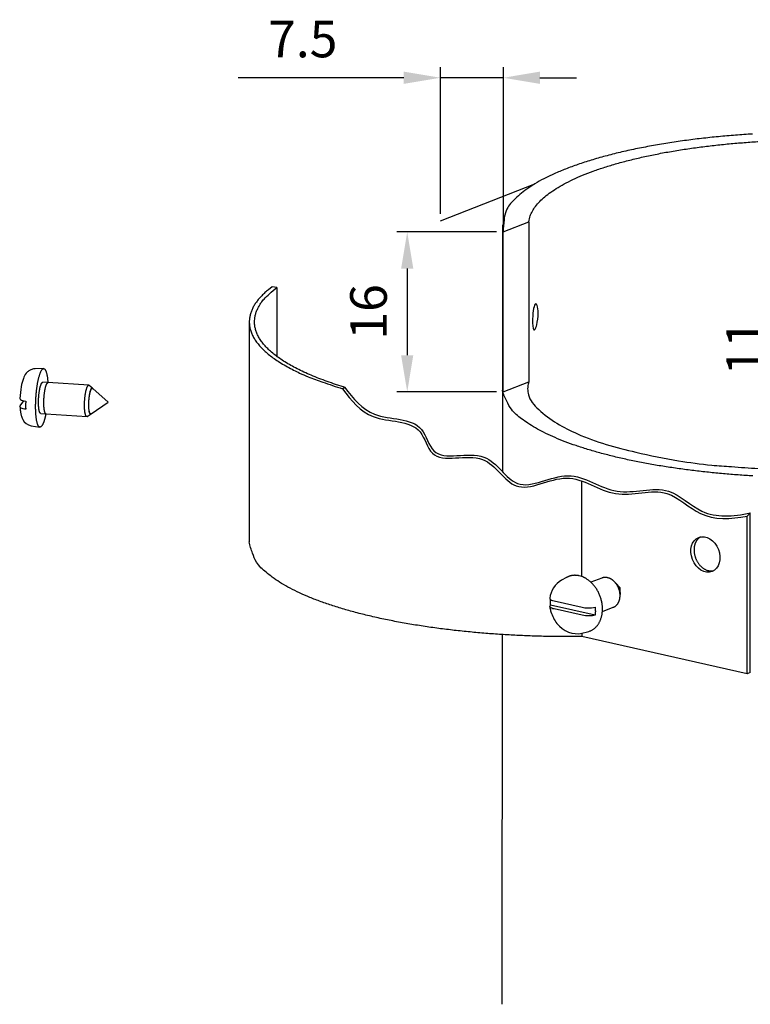
# Model space of a CAD drawing. Extents: x -234 to 1314, y -697 to 1620.
# Drawn here: x -234 to -95, y -402 to -214 of the extents above; entities that cross this region are included whole.
import ezdxf

# ---------------------------------------------------------------- set-up
doc = ezdxf.new("R2010")
doc.units = 0
doc.header["$MEASUREMENT"] = 0
doc.header["$PDMODE"] = 2
doc.header["$PDSIZE"] = -0.01
doc.layers.get('Defpoints').update_dxf_attribs({"linetype": 'CONTINUOUS'})
for name, color, linetype in [('dimension-Bemassung', 5, 'CONTINUOUS'), ('helpline-Hilslinie', 1, 'CONTINUOUS'), ('outline-Körperkante', 7, 'CONTINUOUS')]:
    doc.layers.add(name, color=color, linetype=linetype)
doc.styles.get("Standard").update_dxf_attribs({"font": 'monotxt.shx'})
doc.dimstyles.new('ISO-7', dxfattribs={"dimtxt": 7, "dimasz": 7, "dimexe": 2, "dimexo": 1.3, "dimgap": 3, "dimtad": 1, "dimtxsty": 'STANDARD', "dimcen": 2.5, "dimadec": 0, "dimazin": 0, "dimtfac": 1, "dimtmove": 0, "dimatfit": 3, "dimfxl": 1, "dimarcsym": 0})

# ---------------------------------------------------------------- blocks, each defined once
blk = doc.blocks.new('*D5')
at = {"layer": 'Defpoints', "color": 0, "transparency": 16777216}
for p in [(-141.99, -254.11), (-160.37, -284.67), (-142.01, -284.67)]:
    blk.add_point(p, dxfattribs=at)
at = {"layer": 'dimension-Bemassung', "color": 0, "lineweight": -2, "transparency": 16777216}
for p, q in [((-143.29, -254.11), (-162.37, -254.11)), ((-160.37, -261.11), (-160.37, -277.67)), ((-143.31, -284.67), (-162.37, -284.67))]:
    blk.add_line(p, q, dxfattribs=at)
at = {"layer": 'dimension-Bemassung', "color": 0, "transparency": 16777216}
for points in [[(-161.54, -261.11), (-159.21, -261.11), (-160.37, -254.11)], [(-161.54, -277.67), (-159.21, -277.67), (-160.37, -284.67)]]:
    blk.add_solid(points, dxfattribs=at)
at = {"layer": 'dimension-Bemassung', "color": 0, "transparency": 16777216, "insert": (-166.87, -269.39), "char_height": 7, "attachment_point": 5, "rotation": 90}
blk.add_mtext('16', dxfattribs=at)
blk = doc.blocks.new('*D6')
at = {"layer": 'Defpoints', "color": 0, "transparency": 16777216}
for p in [(-154.02, -224.65), (-154.02, -251.97), (-141.99, -254.11)]:
    blk.add_point(p, dxfattribs=at)
at = {"layer": 'dimension-Bemassung', "color": 0, "lineweight": -2, "transparency": 16777216}
for p, q in [((-154.02, -250.67), (-154.02, -222.65)), ((-141.99, -252.81), (-141.99, -222.65)), ((-161.02, -224.65), (-192.68, -224.65)), ((-141.99, -224.65), (-154.02, -224.65)), ((-134.99, -224.65), (-127.99, -224.65))]:
    blk.add_line(p, q, dxfattribs=at)
at = {"layer": 'dimension-Bemassung', "color": 0, "transparency": 16777216}
for points in [[(-161.02, -223.48), (-161.02, -225.82), (-154.02, -224.65)], [(-134.99, -223.48), (-134.99, -225.82), (-141.99, -224.65)]]:
    blk.add_solid(points, dxfattribs=at)
at = {"layer": 'dimension-Bemassung', "color": 0, "transparency": 16777216, "insert": (-180.35, -218.15), "char_height": 7, "attachment_point": 5}
blk.add_mtext('7.5', dxfattribs=at)

msp = doc.modelspace()

# ---------------------------------------------------------------- linework, layer by layer
at = {"layer": 'dimension-Bemassung'}
msp.add_line((-154.017, -251.969), (-135.98, -244.92), dxfattribs=at)
at = {"layer": 'helpline-Hilslinie'}
for points, knots in [([(-172.745, -284.085), (-171.046, -286.295), (-167.37, -291.023), (-157.786, -289.651), (-155.717, -299.358), (-145.249, -294.747), (-139.941, -305.656), (-129.466, -298.692), (-120.906, -306.049), (-110.957, -302.09), (-104.194, -309.329), (-98.562, -308.983), (-95.364, -308.409)], [0, 0, 0, 0, 0.0923232, 0.2022586, 0.257356, 0.370043, 0.465276, 0.5789863, 0.6940093, 0.808706, 0.8957497, 1, 1, 1, 1]), ([(-172.354, -283.781), (-170.692, -285.939), (-167.014, -290.562), (-157.507, -289.201), (-155.438, -298.908), (-144.97, -294.297), (-139.662, -305.206), (-129.187, -298.241), (-120.626, -305.599), (-110.68, -301.638), (-103.827, -308.974), (-98.08, -308.499), (-94.76, -307.801)], [0.00202954, 0.00202954, 0.00202954, 0.00202954, 0.09198274, 0.20151277, 0.25640699, 0.36867846, 0.46356025, 0.57685128, 0.6914502, 0.80572388, 0.89244663, 1, 1, 1, 1])]:
    msp.add_open_spline(points, degree=3, knots=knots, dxfattribs=at)
at = {"layer": 'outline-Körperkante'}
for p, q in [((-142.16, -252.782), (-142.182, -288.716)), ((-141.994, -254.109), (-137.125, -252.206)), ((-137.125, -252.206), (-137.144, -282.768)), ((-142.012, -284.67), (-141.994, -254.109)), ((-185.288, -264.703), (-186.216, -264.592)), ((-185.288, -264.703), (-185.296, -277.899)), ((-190.574, -271.297), (-190.6, -313.321)), ((-229.905, -280.229), (-231.55, -280.27)), ((-229.075, -282.888), (-230.052, -282.824)), ((-221.257, -283.395), (-229.075, -282.888)), ((-220.588, -283.98), (-221.165, -283.437)), ((-220.588, -283.98), (-220.73, -283.97)), ((-217.542, -286.642), (-220.513, -284.014)), ((-172.745, -284.085), (-172.354, -283.781)), ((-142.012, -284.67), (-137.144, -282.768)), ((-234.381, -287.335), (-233.698, -286.402)), ((-220.828, -288.864), (-217.542, -286.642)), ((-230.441, -288.811), (-229.486, -288.874)), ((-229.486, -288.874), (-221.549, -289.352)), ((-221.549, -289.352), (-220.828, -288.864)), ((-221.049, -288.88), (-221.049, -288.88)), ((-142.182, -288.716), (-142.182, -299.904)), ((-232.287, -291.144), (-230.629, -291.404)), ((-126.974, -319.971), (-126.962, -301.712)), ((-95.383, -338.536), (-95.364, -308.409)), ((-95.364, -308.409), (-94.76, -307.801)), ((-94.779, -338.3), (-94.76, -307.801)), ((-129.928, -320.139), (-130.875, -320.666)), ((-123.15, -320.251), (-125.23, -321.063)), ((-120.524, -321.175), (-120.701, -320.99)), ((-119.643, -322.101), (-120.524, -321.175)), ((-119.667, -323.634), (-119.663, -323.379)), ((-119.663, -323.379), (-119.643, -322.101)), ((-124.445, -327.362), (-132.955, -325.446)), ((-132.289, -324.625), (-126.92, -325.834)), ((-126.921, -327.362), (-132.29, -326.154)), ((-123.046, -326.652), (-120.966, -325.839)), ((-142.209, -331.042), (-142.254, -401.694)), ((-126.98, -330.784), (-126.981, -331.424)), ((-126.98, -330.784), (-125.873, -330.516)), ((-95.383, -338.536), (-126.981, -331.424)), ((-94.779, -338.3), (-95.383, -338.536))]:
    msp.add_line(p, q, dxfattribs=at)
for points in [[(-94.348, -235.399, 0.0042113), (-97.594, -235.625, 0.0042432), (-100.852, -235.909, 0.0045176), (-104.108, -236.255, 0.004752), (-107.343, -236.663, 0.0050391), (-110.536, -237.134, 0.0053537), (-113.671, -237.667, 0.0057553), (-116.722, -238.263, 0.0062133), (-119.675, -238.918, 0.0067799), (-122.504, -239.634, 0.0074284), (-125.197, -240.403, 0.00818), (-127.727, -241.224, 0.0092128), (-130.087, -242.092, 0.0105576), (-132.254, -243.005, 0.0118276), (-134.224, -243.95, 0.0127991), (-135.98, -244.92, 0.016102), (-137.521, -245.931, 0.0223065), (-138.835, -246.983, 0.0215964), (-139.932, -247.985, 0.0106846), (-140.807, -248.9, 0.0359481), (-141.453, -250.062, 0.0831069), (-141.844, -251.822, 0.0521971), (-141.994, -254.109, 0.0298001)], [(-137.125, -252.206), (-136.931, -251.299, -0.0477882), (-136.559, -250.385, -0.0416654), (-136.001, -249.464, -0.0356497), (-135.261, -248.542, -0.0313989), (-134.325, -247.624, -0.0265529), (-133.2, -246.716, -0.0224001), (-131.88, -245.822, -0.0188063), (-130.376, -244.948, -0.0161299), (-128.685, -244.099, -0.0138132), (-126.822, -243.28, -0.0120345), (-124.79, -242.495, -0.0105233), (-122.606, -241.749, -0.0093452), (-120.278, -241.046, -0.0083439), (-117.825, -240.388, -0.0075346), (-115.257, -239.781, -0.0068566), (-112.596, -239.223, -0.00629), (-109.854, -238.719, -0.0058139), (-107.051, -238.268, -0.0053921), (-104.203, -237.871, -0.0050744), (-101.325, -237.528, -0.0047914), (-98.431, -237.238, -0.0045186), (-95.546, -236.999, -0.004238), (-92.687, -236.812, -0.0041691)], [(-186.216, -264.592), (-186.925, -265.143, 0.0127577), (-187.582, -265.709, 0.0133863), (-188.184, -266.292, 0.0146511), (-188.73, -266.89, 0.0168688), (-189.212, -267.504, 0.0191328), (-189.629, -268.131, 0.0214616), (-189.973, -268.772, 0.023918), (-190.245, -269.426, 0.0265166), (-190.436, -270.091, 0.0288061), (-190.547, -270.767, 0.030711), (-190.571, -271.452, 0.0317222), (-190.507, -272.145, 0.0319646), (-190.35, -272.846, 0.0310862), (-190.1, -273.551, 0.0296346), (-189.751, -274.259, 0.0272527), (-189.305, -274.97, 0.0247442), (-188.758, -275.68, 0.0223363), (-188.109, -276.39, 0.0203759), (-187.354, -277.096, 0.0174737), (-186.506, -277.795, 0.0146172), (-185.565, -278.483, 0.0143718), (-184.498, -279.171, 0.0150906), (-183.289, -279.86, 0.010087), (-182.094, -280.502, 0.0033352), (-180.963, -281.077, 0.0125358), (-179.315, -281.774, 0.0178802), (-176.534, -282.789, 0.0075483), (-172.745, -284.085, 0.0037364)], [(-172.354, -283.781), (-174.062, -283.243, -0.0059366), (-175.696, -282.684, -0.0063951), (-177.253, -282.104, -0.0069196), (-178.73, -281.505, -0.0075564), (-180.12, -280.889, -0.0083162), (-181.422, -280.256, -0.0091298), (-182.63, -279.61, -0.0101248), (-183.746, -278.951, -0.0112303), (-184.763, -278.281, -0.0125863), (-185.684, -277.603, -0.0140599), (-186.505, -276.917, -0.0158628), (-187.228, -276.227, -0.0177781), (-187.85, -275.533, -0.0200879), (-188.376, -274.838, -0.0224374), (-188.802, -274.144, -0.0250057), (-189.134, -273.451, -0.0271925), (-189.371, -272.762, -0.0295949), (-189.517, -272.078, -0.0315202), (-189.571, -271.4, -0.0316531), (-189.543, -270.732, -0.0296696), (-189.435, -270.076, -0.0310424), (-189.238, -269.422, -0.0336109), (-188.948, -268.767, -0.0242785), (-188.629, -268.158, -0.0099019), (-188.302, -267.614, -0.028248), (-187.747, -266.947, -0.0391542), (-186.726, -265.964, -0.0167748), (-185.288, -264.703, -0.0085152)], [(-230.25, -291.166), (-230.314, -291.246, -0.0267771), (-230.379, -291.311, -0.0319531), (-230.446, -291.361, -0.0407012), (-230.515, -291.393, -0.0556673), (-230.584, -291.406, -0.0699798), (-230.653, -291.399, -0.0759626), (-230.723, -291.369, -0.0689662), (-230.792, -291.316, -0.05607), (-230.86, -291.239, -0.0418486), (-230.926, -291.136, -0.0315727), (-230.991, -291.007, -0.0236766), (-231.052, -290.853, -0.0185357), (-231.111, -290.672, -0.0146251), (-231.166, -290.467, -0.0119916), (-231.216, -290.237, -0.0099226), (-231.262, -289.984, -0.0084569), (-231.303, -289.711, -0.007275), (-231.339, -289.418, -0.0063932), (-231.368, -289.109, -0.0056755), (-231.393, -288.786, -0.0051113), (-231.411, -288.452, -0.0046566), (-231.424, -288.108, -0.0042784), (-231.432, -287.759, -0.003983), (-231.434, -287.407, -0.003721), (-231.43, -287.055, -0.0035279), (-231.422, -286.703, -0.0033424), (-231.41, -286.357, -0.0032188), (-231.393, -286.015, -0.0030856), (-231.373, -285.682, -0.0030114), (-231.349, -285.358, -0.0029253), (-231.322, -285.044, -0.0028801), (-231.293, -284.741, -0.0027688), (-231.262, -284.448, -0.0028729), (-231.227, -284.157, -0.0029814), (-231.188, -283.861, -0.0030272), (-231.145, -283.563, -0.0033205), (-231.097, -283.264, -0.003596), (-231.045, -282.968, -0.0038965), (-230.989, -282.675, -0.0042331), (-230.929, -282.387, -0.0047096), (-230.865, -282.109, -0.0052537), (-230.796, -281.841, -0.0059578), (-230.725, -281.586, -0.0068254), (-230.65, -281.347, -0.007967), (-230.572, -281.127, -0.009465), (-230.491, -280.927, -0.0114604), (-230.409, -280.75, -0.0142693), (-230.326, -280.596, -0.0181384), (-230.242, -280.469, -0.0239784), (-230.158, -280.368, -0.0322879), (-230.075, -280.294, -0.0450925), (-229.993, -280.248, -0.0615268), (-229.913, -280.23, -0.079093), (-229.836, -280.238, -0.0846224), (-229.761, -280.273, -0.0734518), (-229.689, -280.331, -0.0553559), (-229.621, -280.414, -0.040083), (-229.557, -280.517, -0.0295015), (-229.497, -280.641, -0.0213688), (-229.441, -280.781, -0.0155393), (-229.39, -280.935, -0.0134891), (-229.343, -281.106, -0.0126746), (-229.299, -281.296, -0.0078882), (-229.262, -281.477, -0.0019072), (-229.23, -281.64, -0.0092283), (-229.196, -281.881, -0.0130559), (-229.151, -282.304, -0.0049568), (-229.098, -282.886, -0.0023938)], [(-230.441, -288.811), (-230.478, -288.803, -0.0688461), (-230.513, -288.785, -0.0625645), (-230.547, -288.755, -0.0485881), (-230.58, -288.716, -0.0357423), (-230.61, -288.667, -0.0266992), (-230.639, -288.611, -0.0204982), (-230.667, -288.546, -0.0160397), (-230.692, -288.475, -0.0128164), (-230.716, -288.397, -0.0105466), (-230.738, -288.314, -0.0088305), (-230.757, -288.226, -0.0074318), (-230.776, -288.135, -0.0062712), (-230.792, -288.041, -0.0056839), (-230.807, -287.942, -0.0050814), (-230.821, -287.837, -0.0045628), (-230.834, -287.724, -0.0043966), (-230.846, -287.603, -0.0041341), (-230.856, -287.474, -0.0039533), (-230.865, -287.338, -0.0037524), (-230.872, -287.194, -0.0036269), (-230.877, -287.043, -0.0034773), (-230.881, -286.885, -0.0033911), (-230.882, -286.72, -0.003287), (-230.882, -286.55, -0.0032341), (-230.879, -286.375, -0.0031696), (-230.873, -286.195, -0.0031475), (-230.865, -286.012, -0.0031206), (-230.855, -285.826, -0.003128), (-230.842, -285.64, -0.0031389), (-230.827, -285.452, -0.0031775), (-230.81, -285.266, -0.0032285), (-230.79, -285.082, -0.0033003), (-230.768, -284.9, -0.0033992), (-230.744, -284.723, -0.0035171), (-230.719, -284.551, -0.0036655), (-230.691, -284.385, -0.0038158), (-230.662, -284.226, -0.0040615), (-230.632, -284.074, -0.0043586), (-230.601, -283.93, -0.0045997), (-230.569, -283.796, -0.0046857), (-230.537, -283.67, -0.0054642), (-230.503, -283.553, -0.0068904), (-230.469, -283.445, -0.0062847), (-230.437, -283.349, -0.003234), (-230.407, -283.267, -0.0094149), (-230.371, -283.182, -0.0201319), (-230.316, -283.076, -0.0139346), (-230.245, -282.953, -0.0091487)], [(-230.245, -282.953), (-230.239, -282.944, -0.0038814), (-230.233, -282.937, -0.0039732), (-230.226, -282.929, -0.0041309), (-230.22, -282.921, -0.0043633), (-230.214, -282.914, -0.0045909), (-230.208, -282.907, -0.004819), (-230.202, -282.9, -0.0050639), (-230.195, -282.894, -0.0053317), (-230.189, -282.888, -0.0056134), (-230.183, -282.882, -0.0059145), (-230.176, -282.876, -0.0062297), (-230.17, -282.871, -0.0065636), (-230.164, -282.865, -0.0069237), (-230.157, -282.86, -0.0073146), (-230.151, -282.856, -0.0076878), (-230.144, -282.851, -0.0080452), (-230.138, -282.847, -0.0085484), (-230.131, -282.844, -0.0091963), (-230.125, -282.84, -0.0093722), (-230.118, -282.837, -0.0091238), (-230.112, -282.834, -0.0105914), (-230.105, -282.832, -0.0133637), (-230.098, -282.83, -0.0104797), (-230.092, -282.828, -0.0033888), (-230.086, -282.826, -0.0156846), (-230.079, -282.825, -0.0286813), (-230.067, -282.824, -0.0142953), (-230.052, -282.824, -0.007549)], [(-229.424, -288.878), (-229.461, -288.869, -0.0687369), (-229.497, -288.851, -0.0624516), (-229.531, -288.821, -0.0485104), (-229.563, -288.782, -0.0356978), (-229.594, -288.733, -0.0266759), (-229.623, -288.677, -0.0204865), (-229.65, -288.612, -0.0160348), (-229.676, -288.541, -0.012815), (-229.699, -288.463, -0.0105473), (-229.721, -288.38, -0.0088322), (-229.741, -288.292, -0.0074342), (-229.759, -288.201, -0.0062741), (-229.776, -288.107, -0.0056865), (-229.791, -288.008, -0.0050827), (-229.805, -287.903, -0.0045635), (-229.818, -287.79, -0.0043972), (-229.829, -287.669, -0.0041346), (-229.84, -287.54, -0.0039538), (-229.848, -287.404, -0.0037529), (-229.856, -287.26, -0.0036274), (-229.861, -287.109, -0.0034779), (-229.865, -286.951, -0.0033917), (-229.866, -286.786, -0.0032876), (-229.865, -286.616, -0.0032347), (-229.862, -286.441, -0.0031702), (-229.857, -286.261, -0.0031481), (-229.849, -286.078, -0.0031212), (-229.839, -285.892, -0.0031286), (-229.826, -285.706, -0.0031396), (-229.811, -285.518, -0.0031782), (-229.793, -285.332, -0.0032292), (-229.774, -285.148, -0.003301), (-229.752, -284.966, -0.0034), (-229.728, -284.789, -0.0035179), (-229.702, -284.617, -0.0036664), (-229.675, -284.451, -0.0038168), (-229.646, -284.292, -0.0040626), (-229.616, -284.14, -0.0043598), (-229.585, -283.996, -0.004601), (-229.553, -283.862, -0.004687), (-229.52, -283.736, -0.0054658), (-229.487, -283.62, -0.0068924), (-229.453, -283.511, -0.0062866), (-229.42, -283.415, -0.003235), (-229.391, -283.333, -0.0094178), (-229.354, -283.248, -0.0201381), (-229.299, -283.142, -0.013939), (-229.228, -283.019, -0.0091515)], [(-229.228, -283.019), (-229.222, -283.011, -0.0039011), (-229.216, -283.003, -0.003994), (-229.21, -282.995, -0.0041531), (-229.204, -282.988, -0.0043875), (-229.198, -282.98, -0.0046171), (-229.191, -282.973, -0.0048473), (-229.185, -282.967, -0.0050945), (-229.179, -282.96, -0.0053648), (-229.173, -282.954, -0.0056492), (-229.166, -282.948, -0.0059531), (-229.16, -282.942, -0.0062713), (-229.154, -282.937, -0.0066083), (-229.147, -282.931, -0.0069718), (-229.141, -282.927, -0.0073663), (-229.134, -282.922, -0.0077427), (-229.128, -282.918, -0.0081033), (-229.121, -282.914, -0.0086105), (-229.115, -282.91, -0.0092632), (-229.108, -282.906, -0.0094401), (-229.102, -282.903, -0.0091892), (-229.095, -282.9, -0.010666), (-229.089, -282.898, -0.0134552), (-229.082, -282.896, -0.0105484), (-229.076, -282.894, -0.0034104), (-229.07, -282.892, -0.0157816), (-229.062, -282.891, -0.0288339), (-229.051, -282.891, -0.0143576), (-229.036, -282.89, -0.0075781)], [(-221.549, -289.352), (-221.587, -289.373, -0.0621616), (-221.626, -289.382, -0.0726465), (-221.666, -289.379, -0.0771104), (-221.705, -289.363, -0.0743332), (-221.744, -289.333, -0.0589904), (-221.783, -289.288, -0.0438626), (-221.82, -289.227, -0.0317865), (-221.857, -289.152, -0.0240972), (-221.891, -289.06, -0.0183588), (-221.924, -288.954, -0.0146209), (-221.954, -288.832, -0.0117756), (-221.982, -288.697, -0.0098316), (-222.006, -288.548, -0.0082964), (-222.028, -288.387, -0.0071833), (-222.046, -288.215, -0.0062907), (-222.061, -288.035, -0.0056058), (-222.073, -287.847, -0.005059), (-222.081, -287.653, -0.0046129), (-222.085, -287.456, -0.0042682), (-222.087, -287.256, -0.0039678), (-222.085, -287.056, -0.0037462), (-222.081, -286.857, -0.0035342), (-222.073, -286.661, -0.0034014), (-222.064, -286.468, -0.0032624), (-222.052, -286.28, -0.0031699), (-222.038, -286.097, -0.0030565), (-222.023, -285.922, -0.0030462), (-222.006, -285.752, -0.0029531), (-221.987, -285.586, -0.0030506), (-221.966, -285.42, -0.0032296), (-221.943, -285.252, -0.0033272), (-221.917, -285.083, -0.0036637), (-221.888, -284.914, -0.0040056), (-221.857, -284.747, -0.004398), (-221.824, -284.583, -0.0048283), (-221.788, -284.424, -0.0054175), (-221.749, -284.272, -0.0061988), (-221.709, -284.127, -0.0073154), (-221.666, -283.991, -0.0083873), (-221.622, -283.867, -0.0093966), (-221.577, -283.755, -0.0125168), (-221.53, -283.656, -0.0190165), (-221.481, -283.573, -0.020076), (-221.435, -283.504, -0.0098617), (-221.393, -283.45, -0.040083), (-221.34, -283.417, -0.1317824), (-221.264, -283.413, -0.0992897), (-221.165, -283.437, -0.0521371)], [(-220.537, -283.996), (-220.572, -283.962, 0.0565488), (-220.608, -283.942, 0.0755998), (-220.645, -283.936, 0.0893438), (-220.684, -283.943, 0.0877805), (-220.724, -283.966, 0.0679574), (-220.765, -284.002, 0.0480322), (-220.806, -284.054, 0.0333558), (-220.846, -284.119, 0.0243167), (-220.887, -284.198, 0.0181321), (-220.926, -284.29, 0.0141088), (-220.965, -284.393, 0.011257), (-221.002, -284.506, 0.0092523), (-221.038, -284.628, 0.0077806), (-221.071, -284.757, 0.0066599), (-221.103, -284.892, 0.0058145), (-221.132, -285.032, 0.005115), (-221.159, -285.175, 0.0046213), (-221.184, -285.32, 0.0041952), (-221.207, -285.466, 0.0038246), (-221.227, -285.611, 0.0034602), (-221.245, -285.753, 0.0033473), (-221.261, -285.896, 0.00315), (-221.276, -286.042, 0.0030494), (-221.289, -286.193, 0.0031445), (-221.301, -286.35, 0.0031512), (-221.311, -286.512, 0.0032761), (-221.319, -286.678, 0.0033784), (-221.325, -286.848, 0.0035289), (-221.328, -287.019, 0.0036753), (-221.329, -287.191, 0.0039095), (-221.327, -287.362, 0.0041569), (-221.323, -287.531, 0.0044908), (-221.315, -287.696, 0.0048837), (-221.304, -287.856, 0.0053968), (-221.29, -288.008, 0.0060206), (-221.273, -288.152, 0.0067866), (-221.254, -288.286, 0.0078784), (-221.231, -288.409, 0.009349), (-221.206, -288.52, 0.0110652), (-221.179, -288.618, 0.0127725), (-221.151, -288.702, 0.0171879), (-221.12, -288.773, 0.025928), (-221.087, -288.829, 0.029433), (-221.055, -288.873, 0.0178353), (-221.026, -288.905, 0.0579978), (-220.988, -288.92, 0.1594661), (-220.93, -288.911, 0.0888583), (-220.854, -288.879, 0.0422616)], [(-220.828, -288.864), (-220.86, -288.881, -0.0621551), (-220.892, -288.889, -0.0726665), (-220.924, -288.886, -0.0771575), (-220.956, -288.873, -0.074387), (-220.988, -288.848, -0.059026), (-221.02, -288.811, -0.0438801), (-221.051, -288.762, -0.0317928), (-221.08, -288.7, -0.0240982), (-221.109, -288.625, -0.0183572), (-221.135, -288.538, -0.0146183), (-221.16, -288.438, -0.0117727), (-221.183, -288.327, -0.0098286), (-221.203, -288.204, -0.0082935), (-221.221, -288.073, -0.0071804), (-221.236, -287.932, -0.006288), (-221.248, -287.784, -0.0056033), (-221.257, -287.63, -0.0050566), (-221.264, -287.471, -0.0046106), (-221.268, -287.309, -0.004266), (-221.269, -287.146, -0.0039657), (-221.267, -286.982, -0.0037441), (-221.264, -286.819, -0.0035322), (-221.258, -286.657, -0.0033994), (-221.25, -286.499, -0.0032605), (-221.24, -286.345, -0.003168), (-221.229, -286.195, -0.0030546), (-221.216, -286.051, -0.0030444), (-221.202, -285.912, -0.0029513), (-221.187, -285.776, -0.0030489), (-221.17, -285.64, -0.0032279), (-221.151, -285.502, -0.0033256), (-221.129, -285.363, -0.003662), (-221.106, -285.225, -0.0040038), (-221.081, -285.088, -0.0043961), (-221.053, -284.954, -0.0048264), (-221.024, -284.823, -0.0054154), (-220.992, -284.698, -0.0061966), (-220.959, -284.579, -0.007313), (-220.924, -284.469, -0.008385), (-220.888, -284.366, -0.0093946), (-220.85, -284.274, -0.0125149), (-220.812, -284.194, -0.0190154), (-220.772, -284.126, -0.0200775), (-220.734, -284.069, -0.0098634), (-220.7, -284.025, -0.0400938), (-220.657, -283.998, -0.1318701), (-220.594, -283.995, -0.0993572), (-220.513, -284.014, -0.0521564)], [(-94.264, -300.739, -0.0034935), (-97.079, -300.552, -0.0036191), (-99.911, -300.32, -0.0037483), (-102.748, -300.045, -0.0039412), (-105.58, -299.723, -0.0041301), (-108.395, -299.355, -0.0043712), (-111.177, -298.939, -0.0046247), (-113.915, -298.477, -0.0049403), (-116.592, -297.967, -0.0052941), (-119.199, -297.411, -0.0057277), (-121.717, -296.81, -0.0062049), (-124.136, -296.167, -0.0067484), (-126.439, -295.482, -0.0074909), (-128.619, -294.759, -0.0084629), (-130.66, -293.998, -0.0092735), (-132.555, -293.21, -0.0098028), (-134.289, -292.397, -0.012129), (-135.867, -291.546, -0.0165494), (-137.278, -290.653, -0.0153833), (-138.502, -289.801, -0.0069901), (-139.52, -289.019, -0.0253676), (-140.434, -288.007, -0.0593205), (-141.333, -286.45, -0.0394346), (-142.206, -284.409, -0.0237777)], [(-233.332, -286.473), (-233.334, -286.523, 0.0004958), (-233.335, -286.574, 0.0004921), (-233.337, -286.625, 0.0004926), (-233.338, -286.676, 0.000498), (-233.339, -286.727, 0.0005017), (-233.34, -286.778, 0.0005051), (-233.341, -286.829, 0.0005082), (-233.342, -286.88, 0.0005123), (-233.343, -286.931, 0.0005159), (-233.343, -286.982, 0.0005202), (-233.344, -287.034, 0.0005239), (-233.345, -287.085, 0.000528), (-233.345, -287.136, 0.0005324), (-233.345, -287.187, 0.0005381), (-233.345, -287.239, 0.000541), (-233.345, -287.29, 0.0005425), (-233.345, -287.341, 0.000552), (-233.345, -287.392, 0.0005689), (-233.345, -287.444, 0.0005571), (-233.344, -287.495, 0.000524), (-233.344, -287.545, 0.0005852), (-233.343, -287.597, 0.0007079), (-233.342, -287.649, 0.0005397), (-233.341, -287.698, 0.0001796), (-233.34, -287.743, 0.0007766), (-233.339, -287.8, 0.0013638), (-233.337, -287.887, 0.0006732), (-233.333, -288.001, 0.0003571)], [(-229.486, -288.874), (-229.51, -288.994, -0.0017785), (-229.534, -289.111, -0.0018709), (-229.559, -289.225, -0.0019433), (-229.584, -289.337, -0.0019881), (-229.609, -289.446, -0.002053), (-229.634, -289.552, -0.0021199), (-229.66, -289.654, -0.0021998), (-229.686, -289.754, -0.0022737), (-229.711, -289.851, -0.0023656), (-229.738, -289.944, -0.0024528), (-229.764, -290.034, -0.0025596), (-229.79, -290.122, -0.0026599), (-229.816, -290.206, -0.0027866), (-229.843, -290.286, -0.0029096), (-229.869, -290.364, -0.0030511), (-229.895, -290.439, -0.0031747), (-229.922, -290.51, -0.0033695), (-229.948, -290.578, -0.003597), (-229.974, -290.643, -0.0037194), (-230, -290.705, -0.0036856), (-230.026, -290.764, -0.0042439), (-230.052, -290.82, -0.0052875), (-230.078, -290.875, -0.0044546), (-230.102, -290.924, -0.0018901), (-230.125, -290.967, -0.0065143), (-230.153, -291.015, -0.0126663), (-230.195, -291.083, -0.0073142), (-230.25, -291.166, -0.0042715)], [(-126.981, -331.424), (-129.723, -331.44, -0.0036719), (-132.523, -331.417, -0.0034239), (-135.385, -331.354, -0.0033782), (-138.296, -331.25, -0.0035919), (-141.248, -331.1, -0.0037288), (-144.23, -330.903, -0.0038632), (-147.231, -330.657, -0.0040019), (-150.238, -330.361, -0.0042112), (-153.238, -330.013, -0.0044169), (-156.216, -329.612, -0.0046804), (-159.157, -329.158, -0.0049595), (-162.048, -328.651, -0.0053077), (-164.869, -328.09, -0.005701), (-167.608, -327.479, -0.0061829), (-170.245, -326.817, -0.0067202), (-172.771, -326.108, -0.0073337), (-175.164, -325.354, -0.0081727), (-177.419, -324.557, -0.0092658), (-179.516, -323.72, -0.0102128), (-181.45, -322.854, -0.0108609), (-183.205, -321.963, -0.0134836), (-184.785, -321.032, -0.0184401), (-186.178, -320.058, -0.017314), (-187.373, -319.129, -0.0080754), (-188.356, -318.278, -0.0285259), (-189.195, -317.184, -0.0661833), (-189.944, -315.509, -0.0431847), (-190.6, -313.321, -0.0256218)], [(-104.304, -312.377), (-104.386, -312.428, 0.0114176), (-104.465, -312.483, 0.0114713), (-104.543, -312.541, 0.0113595), (-104.618, -312.603, 0.0111664), (-104.69, -312.669, 0.0109925), (-104.759, -312.737, 0.0107886), (-104.825, -312.809, 0.010584), (-104.889, -312.884, 0.0103494), (-104.949, -312.961, 0.0101283), (-105.007, -313.041, 0.0098761), (-105.061, -313.123, 0.0096428), (-105.112, -313.208, 0.0093781), (-105.16, -313.294, 0.0091495), (-105.205, -313.382, 0.0088983), (-105.247, -313.471, 0.0086535), (-105.286, -313.562, 0.0083576), (-105.321, -313.654, 0.0081923), (-105.354, -313.746, 0.0080678), (-105.383, -313.84, 0.0076804), (-105.409, -313.934, 0.0070474), (-105.433, -314.027, 0.0074369), (-105.454, -314.122, 0.0083774), (-105.472, -314.22, 0.0064406), (-105.487, -314.311, 0.0027032), (-105.499, -314.394, 0.0083023), (-105.51, -314.499, 0.0135432), (-105.519, -314.659, 0.0067513), (-105.528, -314.867, 0.0036842)], [(-105.528, -314.867), (-105.524, -315.045, 0.0124066), (-105.512, -315.23, 0.0111638), (-105.49, -315.421, 0.0107459), (-105.46, -315.617, 0.0113233), (-105.419, -315.818, 0.0115174), (-105.367, -316.023, 0.0116658), (-105.304, -316.231, 0.0117533), (-105.229, -316.44, 0.0120431), (-105.143, -316.649, 0.0122184), (-105.045, -316.856, 0.0125181), (-104.935, -317.061, 0.0127443), (-104.814, -317.262, 0.0130866), (-104.682, -317.456, 0.0133941), (-104.54, -317.643, 0.0137993), (-104.388, -317.82, 0.0141532), (-104.227, -317.987, 0.0145171), (-104.059, -318.142, 0.0150524), (-103.885, -318.285, 0.015735), (-103.705, -318.413, 0.0159259), (-103.523, -318.526, 0.0155467), (-103.339, -318.625, 0.0172268), (-103.152, -318.708, 0.020391), (-102.962, -318.774, 0.0169435), (-102.784, -318.827, 0.0080728), (-102.622, -318.867, 0.0226576), (-102.426, -318.887, 0.0396629), (-102.14, -318.88, 0.0215665), (-101.775, -318.848, 0.0121988)], [(-127.489, -319.82), (-127.565, -319.803, 0.0050641), (-127.641, -319.788, 0.0049515), (-127.719, -319.775, 0.0049596), (-127.796, -319.763, 0.0051147), (-127.875, -319.753, 0.0052145), (-127.954, -319.744, 0.0053018), (-128.034, -319.737, 0.0053783), (-128.114, -319.732, 0.005483), (-128.195, -319.728, 0.0055655), (-128.276, -319.726, 0.0056661), (-128.358, -319.726, 0.0057438), (-128.44, -319.728, 0.0058392), (-128.523, -319.732, 0.0059211), (-128.605, -319.738, 0.0060292), (-128.688, -319.746, 0.0060852), (-128.772, -319.757, 0.0061339), (-128.855, -319.769, 0.0062627), (-128.938, -319.783, 0.0064915), (-129.022, -319.8, 0.00635), (-129.106, -319.819, 0.0059647), (-129.188, -319.84, 0.0066981), (-129.272, -319.864, 0.008155), (-129.358, -319.891, 0.0061289), (-129.439, -319.918, 0.0018999), (-129.511, -319.944, 0.0089208), (-129.603, -319.982, 0.0155372), (-129.744, -320.048, 0.0074704), (-129.928, -320.139, 0.0038851)], [(-125.873, -330.516), (-125.629, -330.446, 0.0179241), (-125.395, -330.36, 0.0190428), (-125.172, -330.257, 0.019144), (-124.959, -330.14, 0.018378), (-124.758, -330.009, 0.0178872), (-124.569, -329.866, 0.0172835), (-124.392, -329.712, 0.0167338), (-124.228, -329.548, 0.0159685), (-124.076, -329.377, 0.0153422), (-123.936, -329.199, 0.014584), (-123.809, -329.015, 0.0139419), (-123.692, -328.827, 0.0130015), (-123.587, -328.635, 0.0128614), (-123.489, -328.433, 0.0126887), (-123.398, -328.217, 0.0121858), (-123.314, -327.989, 0.0124528), (-123.239, -327.747, 0.0124518), (-123.174, -327.494, 0.0123883), (-123.12, -327.228, 0.0122127), (-123.077, -326.95, 0.0122322), (-123.047, -326.662, 0.0121019), (-123.031, -326.364, 0.0120749), (-123.029, -326.056, 0.0119414), (-123.042, -325.742, 0.0119211), (-123.071, -325.421, 0.0118133), (-123.115, -325.095, 0.0117953), (-123.177, -324.767, 0.0117173), (-123.254, -324.437, 0.0117109), (-123.348, -324.108, 0.0116714), (-123.458, -323.782, 0.0116813), (-123.584, -323.46, 0.011682), (-123.724, -323.144, 0.0117046), (-123.879, -322.837, 0.0117548), (-124.047, -322.539, 0.0118112), (-124.227, -322.253, 0.0118806), (-124.417, -321.979, 0.0118908), (-124.617, -321.72, 0.012081), (-124.826, -321.475, 0.0123184), (-125.042, -321.247, 0.0122387), (-125.262, -321.034, 0.0117142), (-125.484, -320.84, 0.0127247), (-125.713, -320.661, 0.0147246), (-125.948, -320.498, 0.0121112), (-126.17, -320.355, 0.0057984), (-126.371, -320.235, 0.0158631), (-126.623, -320.116, 0.0274351), (-127.001, -319.976, 0.0150265), (-127.489, -319.82, 0.0086432)], [(-122.056, -320.18), (-122.09, -320.172, 0.0042081), (-122.125, -320.165, 0.0041288), (-122.159, -320.159, 0.0041345), (-122.194, -320.153, 0.0042429), (-122.229, -320.148, 0.0043126), (-122.264, -320.144, 0.0043736), (-122.3, -320.14, 0.0044272), (-122.335, -320.136, 0.0045006), (-122.371, -320.134, 0.0045587), (-122.407, -320.132, 0.0046297), (-122.444, -320.13, 0.0046849), (-122.48, -320.129, 0.0047524), (-122.517, -320.13, 0.004812), (-122.554, -320.13, 0.004891), (-122.591, -320.132, 0.0049312), (-122.628, -320.134, 0.0049643), (-122.665, -320.137, 0.0050648), (-122.702, -320.141, 0.0052448), (-122.739, -320.145, 0.0051303), (-122.777, -320.15, 0.0048188), (-122.814, -320.156, 0.0054105), (-122.852, -320.164, 0.0065871), (-122.89, -320.172, 0.0049595), (-122.927, -320.18, 0.0015434), (-122.959, -320.188, 0.0072215), (-123.001, -320.2, 0.0126162), (-123.066, -320.221, 0.0060931), (-123.15, -320.251, 0.0031789)], [(-120.966, -325.839), (-120.849, -325.788, 0.0168013), (-120.737, -325.73, 0.0177995), (-120.631, -325.664, 0.0178015), (-120.531, -325.592, 0.0169124), (-120.437, -325.515, 0.0163205), (-120.349, -325.433, 0.0156672), (-120.268, -325.346, 0.0151539), (-120.192, -325.255, 0.0144995), (-120.123, -325.162, 0.01378), (-120.059, -325.066, 0.0128469), (-120.002, -324.969, 0.0127246), (-119.949, -324.868, 0.0123187), (-119.899, -324.761, 0.0118208), (-119.853, -324.647, 0.012065), (-119.811, -324.528, 0.0120042), (-119.773, -324.402, 0.0119933), (-119.74, -324.269, 0.0118608), (-119.713, -324.131, 0.0118702), (-119.691, -323.987, 0.0117404), (-119.676, -323.838, 0.011725), (-119.668, -323.683, 0.0115975), (-119.667, -323.524, 0.011577), (-119.674, -323.362, 0.0114646), (-119.688, -323.196, 0.0114447), (-119.71, -323.028, 0.0113561), (-119.74, -322.858, 0.0113436), (-119.779, -322.688, 0.0112856), (-119.826, -322.518, 0.0112847), (-119.88, -322.349, 0.0112627), (-119.943, -322.182, 0.0112777), (-120.013, -322.017, 0.0112924), (-120.091, -321.857, 0.0113187), (-120.175, -321.701, 0.0113782), (-120.265, -321.55, 0.0114358), (-120.362, -321.406, 0.0115098), (-120.463, -321.268, 0.01152), (-120.568, -321.137, 0.0117077), (-120.678, -321.014, 0.0119383), (-120.79, -320.899, 0.0118573), (-120.905, -320.793, 0.0113409), (-121.021, -320.695, 0.012323), (-121.139, -320.605, 0.0142688), (-121.261, -320.523, 0.0117085), (-121.376, -320.451, 0.0055597), (-121.479, -320.391, 0.0153604), (-121.609, -320.331, 0.0265563), (-121.804, -320.26, 0.0144886), (-122.056, -320.18, 0.0083143)], [(-120.524, -321.175), (-120.472, -321.232, -0.0068468), (-120.421, -321.29, -0.0066496), (-120.371, -321.35, -0.0065365), (-120.322, -321.412, -0.0065664), (-120.274, -321.476, -0.0065477), (-120.228, -321.542, -0.0065142), (-120.182, -321.61, -0.0064759), (-120.139, -321.679, -0.0064623), (-120.096, -321.75, -0.0064372), (-120.056, -321.822, -0.0064221), (-120.017, -321.896, -0.0064), (-119.98, -321.971, -0.0063853), (-119.945, -322.047, -0.0063755), (-119.911, -322.124, -0.006376), (-119.88, -322.202, -0.006355), (-119.851, -322.28, -0.0063144), (-119.823, -322.359, -0.0063622), (-119.798, -322.439, -0.0064745), (-119.775, -322.519, -0.0063163), (-119.754, -322.599, -0.0059348), (-119.736, -322.678, -0.0064993), (-119.719, -322.758, -0.0076639), (-119.705, -322.84, -0.0059591), (-119.692, -322.917, -0.0023132), (-119.682, -322.987, -0.0081951), (-119.674, -323.074, -0.0141637), (-119.668, -323.207, -0.0071915), (-119.663, -323.379, -0.0039077)], [(-132.955, -325.446), (-132.959, -325.41, -0.0013828), (-132.963, -325.374, -0.0013747), (-132.967, -325.338, -0.0013751), (-132.971, -325.301, -0.0013855), (-132.975, -325.265, -0.0013921), (-132.978, -325.228, -0.0013979), (-132.981, -325.192, -0.0014031), (-132.984, -325.155, -0.0014101), (-132.987, -325.119, -0.0014159), (-132.989, -325.082, -0.001423), (-132.991, -325.045, -0.0014285), (-132.993, -325.008, -0.0014347), (-132.995, -324.971, -0.0014417), (-132.997, -324.934, -0.0014515), (-132.998, -324.897, -0.0014537), (-133, -324.86, -0.0014517), (-133.001, -324.823, -0.0014709), (-133.001, -324.786, -0.0015092), (-133.002, -324.749, -0.0014712), (-133.002, -324.712, -0.001378), (-133.002, -324.675, -0.0015312), (-133.002, -324.638, -0.0018407), (-133.002, -324.599, -0.0013965), (-133.001, -324.563, -0.0004658), (-133.001, -324.531, -0.0019943), (-132.999, -324.489, -0.0034633), (-132.997, -324.424, -0.001694), (-132.993, -324.34, -0.0008952)], [(-124.444, -325.834), (-124.437, -325.888, -0.0020179), (-124.432, -325.941, -0.0020378), (-124.426, -325.995, -0.0020465), (-124.421, -326.048, -0.0020424), (-124.417, -326.101, -0.0020437), (-124.413, -326.155, -0.0020455), (-124.409, -326.207, -0.0020488), (-124.406, -326.26, -0.0020491), (-124.404, -326.313, -0.0020522), (-124.401, -326.365, -0.0020533), (-124.4, -326.417, -0.0020561), (-124.398, -326.469, -0.0020559), (-124.397, -326.521, -0.0020605), (-124.397, -326.572, -0.0020647), (-124.397, -326.624, -0.0020634), (-124.397, -326.675, -0.0020522), (-124.398, -326.726, -0.0020724), (-124.399, -326.776, -0.0021131), (-124.401, -326.827, -0.0020599), (-124.403, -326.877, -0.0019298), (-124.405, -326.926, -0.0021236), (-124.408, -326.976, -0.0025198), (-124.412, -327.027, -0.001935), (-124.415, -327.074, -0.0007022), (-124.418, -327.117, -0.0026988), (-124.424, -327.171, -0.0046532), (-124.433, -327.254, -0.002312), (-124.445, -327.362, -0.00124)]]:
    msp.add_lwpolyline(points, format="xyb", dxfattribs=at)
msp.add_ellipse((-103.341, -315.731), major_axis=(1.274, -3.26), ratio=0.7614422, start_param=0, end_param=6.2831853, dxfattribs=at)
for points, knots in [([(-135.338, -269.624), (-135.338, -270.401), (-135.442, -271.241), (-135.694, -272.254), (-135.798, -272.535), (-135.992, -272.84), (-136.079, -272.877), (-136.234, -272.719), (-136.296, -272.508), (-136.381, -271.868), (-136.4, -271.448), (-136.394, -270.533), (-136.369, -270.058), (-136.258, -268.974), (-136.152, -268.441), (-135.848, -267.741), (-135.654, -267.756), (-135.402, -268.483), (-135.337, -269.005), (-135.338, -269.624)], [0, 0, 0, 0, 0.1540527, 0.1540527, 0.2430215, 0.2430215, 0.3249091, 0.3249091, 0.4136741, 0.4136741, 0.5044395, 0.5044395, 0.5922184, 0.5922184, 0.7180247, 0.7180247, 0.8772622, 0.8772622, 1, 1, 1, 1]), ([(-231.55, -280.27), (-231.582, -280.27), (-231.678, -280.275), (-231.895, -280.298), (-232.266, -280.395), (-232.78, -280.643), (-233.408, -281.261), (-233.859, -282.188), (-234.237, -283.704), (-234.395, -285.163), (-234.428, -285.93)], [0, 0, 0, 0, 0.0128149, 0.0385989, 0.0866917, 0.1659753, 0.2700655, 0.4583254, 0.7066046, 1, 1, 1, 1]), ([(-137.145, -282.854), (-137.381, -283.696), (-137.429, -285.024), (-136.489, -286.807), (-133.631, -289.709), (-127.052, -293.5), (-117.767, -296.044), (-109.121, -297.788), (-103.008, -298.65), (-97.914, -298.974), (-93.259, -299.337), (-88.455, -299.575), (-83.986, -299.665), (-81.217, -299.662), (-79.845, -299.644)], [0, 0, 0, 0, 0.0375439, 0.0634733, 0.0921566, 0.2300086, 0.4152838, 0.5466603, 0.6477445, 0.7072743, 0.7883341, 0.8688657, 0.9350352, 1, 1, 1, 1]), ([(-234.428, -285.93), (-234.431, -286.004), (-234.389, -286.079), (-234.125, -286.29), (-233.78, -286.405), (-233.332, -286.473)], [0.15711898, 0.15711898, 0.15711898, 0.15711898, 0.43938639, 0.43938639, 1, 1, 1, 1]), ([(-233.333, -288.001), (-233.692, -287.947), (-233.988, -287.861), (-234.419, -287.627), (-234.485, -287.478), (-234.381, -287.335)], [0, 0, 0, 0, 0.4499946, 0.4499946, 1, 1, 1, 1]), ([(-234.429, -287.476), (-234.428, -287.49), (-234.427, -287.512), (-234.425, -287.541), (-234.424, -287.574), (-234.421, -287.618), (-234.418, -287.672), (-234.414, -287.726), (-234.405, -287.852), (-234.393, -288.003), (-234.375, -288.175), (-234.352, -288.366), (-234.318, -288.613), (-234.261, -288.91), (-234.195, -289.202), (-234.081, -289.551), (-233.765, -290.351), (-233.007, -291.052), (-232.287, -291.144)], [0, 0, 0, 0, 0.008789, 0.0131927, 0.0176025, 0.0286256, 0.0396858, 0.0507825, 0.0619153, 0.1176727, 0.1458619, 0.1742509, 0.2439516, 0.3148519, 0.3871667, 0.4613427, 0.5823218, 1, 1, 1, 1]), ([(-132.29, -326.154), (-132.603, -326.083), (-132.845, -325.988), (-133.157, -325.737), (-133.147, -325.584), (-132.955, -325.446)], [0, 0, 0, 0, 0.4393864, 0.4393864, 1, 1, 1, 1]), ([(-133.104, -324.119), (-133.111, -324.169), (-133.097, -324.218), (-132.958, -324.411), (-132.681, -324.537), (-132.289, -324.625)], [0.26257811, 0.26257811, 0.26257811, 0.26257811, 0.44999458, 0.44999458, 1, 1, 1, 1]), ([(-133.105, -325.695), (-133.093, -325.777), (-133.045, -326.12), (-132.766, -327.268), (-131.364, -330.018), (-128.667, -331.209), (-126.926, -330.771)], [0, 0, 0, 0, 0.027, 0.1124117, 0.3822786, 1, 1, 1, 1]), ([(-126.92, -325.834), (-126.608, -325.904), (-126.234, -325.948), (-125.335, -325.969), (-124.838, -325.925), (-124.444, -325.834)], [0, 0, 0, 0, 0.4393616, 0.4393616, 1, 1, 1, 1]), ([(-124.445, -327.362), (-124.761, -327.435), (-125.146, -327.479), (-126.045, -327.495), (-126.529, -327.45), (-126.921, -327.362)], [0, 0, 0, 0, 0.4500381, 0.4500381, 1, 1, 1, 1])]:
    msp.add_open_spline(points, degree=3, knots=knots, dxfattribs=at)
msp.add_open_spline([(-130.875, -320.666), (-132.105, -321.343), (-132.916, -322.669), (-133.104, -324.119)], degree=3, dxfattribs=at)

# ---------------------------------------------------------------- texts
at = {"layer": 'dimension-Bemassung', "insert": (-94.934, -276.213), "char_height": 7, "attachment_point": 5, "rotation": 90}
msp.add_mtext('11', dxfattribs=at)

# ---------------------------------------------------------------- dimensions: what is measured, and where the dimension line sits
at = {"layer": 'dimension-Bemassung'}
dim = msp.add_linear_dim(base=(-154.017, -224.649), p1=(-141.994, -254.109), p2=(-154.017, -251.969), text='7.5', dimstyle='ISO-7', dxfattribs=at)
dim.commit()
dim.dimension.update_dxf_attribs({"geometry": '*D6', "text_midpoint": (-180.35, -218.149)})
dim = msp.add_linear_dim(base=(-160.373, -284.67), p1=(-141.994, -254.109), p2=(-142.012, -284.67), angle=90, text='16', dimstyle='ISO-7', dxfattribs=at)
dim.commit()
dim.dimension.update_dxf_attribs({"geometry": '*D5', "text_midpoint": (-166.873, -269.39)})

doc.saveas('drawing.dxf')
